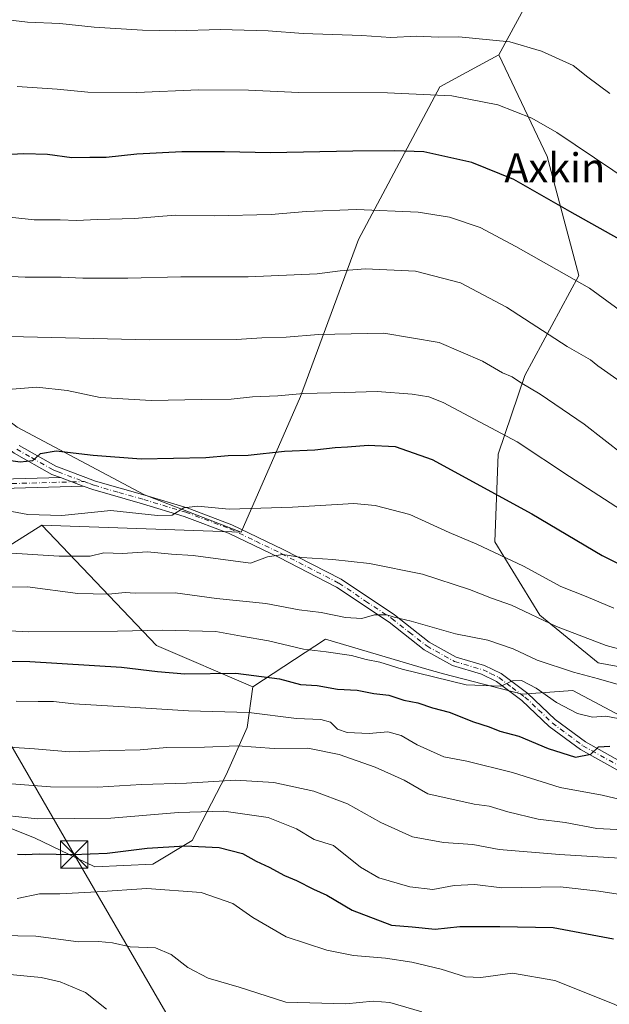
# Model space of a CAD drawing. Units: metres. Extents: x 606726 to 610166, y 4775536 to 4777904.
# Drawn here: x 607821 to 607983, y 4777093 to 4777364 of the extents above; entities that cross this region are included whole.
import ezdxf
from ezdxf.enums import TextEntityAlignment as Align

# ---------------------------------------------------------------- set-up
doc = ezdxf.new("R2010")
doc.units = ezdxf.units.M
doc.header["$MEASUREMENT"] = 0
doc.linetypes.add('DGN Style 4', pattern=[2.6384748266838614, 1.318413404963828, -0.6592067024819142, 0.001648016756204785, -0.6592067024819142])
for name, color, linetype, lineweight in [('Arbolado forestal CxS', 92, 'Continuous', 0), ('Camino Cxs', 7, 'Continuous', 0), ('Camino eje', 30, 'DGN Style 4', 13), ('Curva de nivel maestra', 30, 'Continuous', 30), ('Curva de nivel normal', 30, 'Continuous', 0), ('Instalación deportiva CxS', 7, 'Continuous', 0), ('Pista pavimentada Cxs', 135, 'Continuous', 0), ('Pista pavimentada eje', 135, 'DGN Style 4', 0), ('Tendido', 6, 'Continuous', 0), ('Texto cartográfico', 7, 'Continuous', 0), ('Torre de tendido puntual', 7, 'Continuous', 0)]:
    doc.layers.add(name, color=color, linetype=linetype, lineweight=lineweight)
doc.styles.add('Style-Arial', font='txt')

# ---------------------------------------------------------------- blocks, each defined once
blk = doc.blocks.new('5TTEND')
at = {"layer": 'Instalación deportiva CxS', "color": 7, "linetype": 'Continuous', "lineweight": 0}
for p, q in [((-0.375, 0.3754), (0.375, -0.3746)), ((0.3720000000000001, 0.3784000000000001), (-0.3720000000000001, -0.3776))]:
    blk.add_line(p, q, dxfattribs=at)
at = {"layer": 'Instalación deportiva CxS', "color": 7, "linetype": 'Continuous', "lineweight": 0, "flags": 128}
blk.add_lwpolyline([(-0.375, -0.3746), (0.375, -0.3746), (0.375, 0.3754), (-0.375, 0.3754), (-0.3720000000000001, -0.3776)], dxfattribs=at)

msp = doc.modelspace()

# ---------------------------------------------------------------- linework, layer by layer
at = {"layer": 'Arbolado forestal CxS', "color": 92, "linetype": 'Continuous', "lineweight": 0, "extrusion": (0.7984767807060555, -0.5263109455225236, 0.292286878419954), "elevation": -2028832.366742097, "flags": 128}
msp.add_lwpolyline([(4323427.652812948, 620468.607972496), (4323397.828929569, 620461.1871084528), (4323377.518839984, 620455.2555827956)], dxfattribs=at)
msp.add_lwpolyline([(4323427.652812948, 620468.607972496), (4323397.828929569, 620461.1871084528), (4323377.518839984, 620455.2555827956)], dxfattribs=at)
at = {"layer": 'Arbolado forestal CxS', "color": 92, "linetype": 'Continuous', "lineweight": 0, "extrusion": (0.02713641788439244, -0.0009656421449598377, 0.9996312732000993), "elevation": 12200.93678909794, "flags": 128}
msp.add_lwpolyline([(4795818.564322071, -437384.1596183984), (4795818.564322071, -437438.9626778761)], dxfattribs=at)
msp.add_lwpolyline([(4795818.564322071, -437384.1596183984), (4795818.564322071, -437438.9626778761)], dxfattribs=at)
at = {"layer": 'Arbolado forestal CxS', "color": 92, "linetype": 'Continuous', "lineweight": 0, "extrusion": (-0.01814211343080715, -0.4428853978490086, 0.896394660901318), "elevation": -2126503.563163294, "flags": 128}
msp.add_lwpolyline([(411790.4374302938, 4301132.490325613), (411823.263213745, 4301097.016760057), (411850.1706976167, 4301085.570799776)], dxfattribs=at)
msp.add_lwpolyline([(411790.4374302938, 4301132.490325613), (411823.263213745, 4301097.016760057), (411850.1706976167, 4301085.570799776)], dxfattribs=at)
at = {"layer": 'Arbolado forestal CxS', "color": 92, "linetype": 'Continuous', "lineweight": 0}
msp.add_polyline3d([(607977.3088999996, 4777398.056299999, 372.0901000000013), (607962.7065000003, 4777371.9615, 364.9933000000019), (607952.9765, 4777354.049699999, 359.3208000000013), (607947.4058999997, 4777351.010700001, 358.2168999999994), (607936.7405000003, 4777345.193499999, 356.2045000000071), (607914.4250999996, 4777303.229499999, 343.1180000000023), (607898.4385000002, 4777260.038100001, 330.4306999999972), (607882.1319000004, 4777222.689300001, 318.398199999996), (607855.5491000004, 4777232.9659, 322.0672999999952), (607820.6061000006, 4777251.602299999, 327.9982000000018), (607797.3108999999, 4777269.462099999, 333.3322999999946), (607771.6860999997, 4777293.5341, 340.021900000007), (607760.0383000001, 4777302.0759, 342.108699999997), (607787.9924999997, 4777367.3029, 360.7516000000033), (607801.1926999995, 4777416.223300001, 374.6345000000001), (607848.6283, 4777571.408700001, 421.725900000005), (607855.3482999997, 4777564.2027, 419.7964999999967), (607880.9266999997, 4777537.824899999, 413.8628999999929), (607896.9133000001, 4777518.641100001, 409.7176999999938), (607914.4694999997, 4777484.811100001, 400.0620000000054), (607944.9193000002, 4777442.690099999, 386.1637999999948)], close=True, dxfattribs=at)
for points in [[(607848.6283, 4777571.408700001, 421.725900000005), (607801.1926999995, 4777416.223300001, 374.6345000000001), (607787.9924999997, 4777367.3029, 360.7516000000033), (607760.0383000001, 4777302.0759, 342.108699999997), (607771.6860999997, 4777293.5341, 340.021900000007), (607797.3108999999, 4777269.462099999, 333.3322999999946), (607820.6061000006, 4777251.602299999, 327.9982000000018), (607855.5491000004, 4777232.9659, 322.0672999999952), (607882.1319000004, 4777222.689300001, 318.398199999996)], [(607848.6283, 4777571.408700001, 421.725900000005), (607801.1926999995, 4777416.223300001, 374.6345000000001), (607787.9924999997, 4777367.3029, 360.7516000000033), (607760.0383000001, 4777302.0759, 342.108699999997), (607771.6860999997, 4777293.5341, 340.021900000007), (607797.3108999999, 4777269.462099999, 333.3322999999946), (607820.6061000006, 4777251.602299999, 327.9982000000018), (607855.5491000004, 4777232.9659, 322.0672999999952), (607882.1319000004, 4777222.689300001, 318.398199999996)], [(608002.5724999999, 4777182.6151, 313.8611999999994), (607980.2807, 4777186.765900001, 313.2456999999995), (607964.2150999998, 4777199.883099999, 316.2130000000034), (607951.8611000003, 4777220.029100001, 321.4002999999939), (607952.7928999999, 4777244.157099999, 328.6892999999982), (607960.1107000001, 4777265.8299, 336.2909000000073), (607974.9704999998, 4777293.312700001, 345.999100000001), (607966.2605, 4777326.0055, 353.2937999999995), (607952.9765, 4777354.049699999, 359.3208000000013), (607962.7065000003, 4777371.9615, 364.9933000000019)], [(607993.8416999998, 4777168.220899999, 305.5589000000036), (607973.3057000004, 4777179.130700001, 308.5929999999935), (607959.3529000003, 4777178.1141, 304.9152999999933), (607937.7443000004, 4777183.7203, 306.9477000000043), (607933.1338999998, 4777185.0737, 306.8803999999946), (607905.2796999998, 4777193.249500001, 307.7143999999971), (607885.3454999998, 4777180.169500001, 299.0889000000025), (607858.8805000001, 4777191.522299999, 304.1624000000011), (607827.3837000001, 4777224.637499999, 319.8862999999984), (607882.1319000004, 4777222.689300001, 318.398199999996), (607898.4385000002, 4777260.038100001, 330.4306999999972), (607914.4250999996, 4777303.229499999, 343.1180000000023), (607936.7405000003, 4777345.193499999, 356.2045000000071), (607947.4058999997, 4777351.010700001, 358.2168999999994), (607952.9765, 4777354.049699999, 359.3208000000013), (607966.2605, 4777326.0055, 353.2937999999995), (607974.9704999998, 4777293.312700001, 345.999100000001), (607960.1107000001, 4777265.8299, 336.2909000000073), (607952.7928999999, 4777244.157099999, 328.6892999999982), (607951.8611000003, 4777220.029100001, 321.4002999999939), (607964.2150999998, 4777199.883099999, 316.2130000000034), (607980.2807, 4777186.765900001, 313.2456999999995), (608002.5724999999, 4777182.6151, 313.8611999999994)], [(607952.9765, 4777354.049699999, 359.3208000000013), (607947.4058999997, 4777351.010700001, 358.2168999999994), (607936.7405000003, 4777345.193499999, 356.2045000000071), (607914.4250999996, 4777303.229499999, 343.1180000000023), (607898.4385000002, 4777260.038100001, 330.4306999999972), (607882.1319000004, 4777222.689300001, 318.398199999996)], [(607952.9765, 4777354.049699999, 359.3208000000013), (607947.4058999997, 4777351.010700001, 358.2168999999994), (607936.7405000003, 4777345.193499999, 356.2045000000071), (607914.4250999996, 4777303.229499999, 343.1180000000023), (607898.4385000002, 4777260.038100001, 330.4306999999972), (607882.1319000004, 4777222.689300001, 318.398199999996)], [(607952.9765, 4777354.049699999, 359.3208000000013), (607966.2605, 4777326.0055, 353.2937999999995), (607974.9704999998, 4777293.312700001, 345.999100000001), (607960.1107000001, 4777265.8299, 336.2909000000073), (607952.7928999999, 4777244.157099999, 328.6892999999982), (607951.8611000003, 4777220.029100001, 321.4002999999939), (607964.2150999998, 4777199.883099999, 316.2130000000034), (607980.2807, 4777186.765900001, 313.2456999999995), (608002.5724999999, 4777182.6151, 313.8611999999994), (608022.1993000006, 4777187.315099999, 316.9741000000067), (608034.7499000002, 4777198.267899999, 322.7057000000059), (608047.1898999996, 4777212.0985, 329.5095000000001), (608060.0667000003, 4777217.366699999, 331.0427000000054), (608061.5686999997, 4777217.6227, 330.9471000000049), (608071.1322999997, 4777219.252499999, 330.5489999999991), (608080.0707, 4777218.779100001, 328.7698999999994), (608084.6491, 4777218.536499999, 327.5636999999988), (608098.4411000004, 4777213.6655, 323.3549999999959), (608114.2549000002, 4777208.046499999, 322.0065000000032), (608130.5777000004, 4777213.0175, 324.9949000000051)], [(607820.6061000006, 4777251.602299999, 327.9982000000018), (607855.5491000004, 4777232.9659, 322.0672999999952), (607882.1319000004, 4777222.689300001, 318.398199999996), (607827.3837000001, 4777224.637499999, 319.8862999999984), (607814.0647, 4777216.320900001, 315.3276000000042)], [(607507.8148999996, 4777244.8913, 307.2743999999948), (607525.5345000001, 4777225.2347, 300.9663), (607555.5913000006, 4777211.031099999, 295.9970999999932), (607579.6215000004, 4777192.070699999, 285.0169000000024), (607619.3629000002, 4777189.180299999, 283.553700000004), (607651.1561000004, 4777188.457699999, 286.7685999999958), (607674.2785, 4777180.509099999, 289.1469999999972), (607690.8975000001, 4777181.954299999, 292.6640999999945), (607706.0713000001, 4777236.147700001, 319.0478000000003), (607789.8897000002, 4777235.424900001, 322.5997999999963), (607799.9159000004, 4777214.414899999, 314.179099999994), (607814.0647, 4777216.320900001, 315.3276000000042), (607827.3837000001, 4777224.637499999, 319.8862999999984)], [(607507.8148999996, 4777244.8913, 307.2743999999948), (607525.5345000001, 4777225.2347, 300.9663), (607555.5913000006, 4777211.031099999, 295.9970999999932), (607579.6215000004, 4777192.070699999, 285.0169000000024), (607619.3629000002, 4777189.180299999, 283.553700000004), (607651.1561000004, 4777188.457699999, 286.7685999999958), (607674.2785, 4777180.509099999, 289.1469999999972), (607690.8975000001, 4777181.954299999, 292.6640999999945), (607706.0713000001, 4777236.147700001, 319.0478000000003), (607789.8897000002, 4777235.424900001, 322.5997999999963), (607799.9159000004, 4777214.414899999, 314.179099999994), (607814.0647, 4777216.320900001, 315.3276000000042), (607827.3837000001, 4777224.637499999, 319.8862999999984)], [(607814.0647, 4777216.320900001, 315.3276000000042), (607827.3837000001, 4777224.637499999, 319.8862999999984), (607858.8805000001, 4777191.522299999, 304.1624000000011), (607885.3454999998, 4777180.169500001, 299.0889000000025), (607883.8243000006, 4777168.9473, 293.6269000000029), (607878.0437000003, 4777155.941299999, 286.7396000000008), (607868.6501000002, 4777137.876300001, 276.688599999994), (607857.8119000001, 4777131.373500001, 273.6330000000016), (607841.9151, 4777130.650900001, 274.1929999999993), (607825.2965000002, 4777138.599300001, 278.3696999999956), (607803.6189000001, 4777147.270300001, 280.9272999999957)], [(608130.5777000004, 4777213.0175, 324.9949000000051), (608137.5840999996, 4777199.0043, 321.351800000004), (608144.0120999999, 4777190.6819, 319.5945999999968), (608137.6568999998, 4777161.6097, 309.2958999999973), (608125.6209000006, 4777154.7379, 307.3606), (608110.2591000004, 4777153.6577, 306.3295999999973), (608090.2755000005, 4777157.6569, 306.3448999999964), (608082.2829, 4777172.853900001, 309.2320999999938), (608097.1639, 4777190.6821, 314.9272999999957), (608083.6873000005, 4777197.0997, 315.063599999994), (608055.4501, 4777189.398499999, 313.9021000000066), (608040.6898999996, 4777176.563300001, 307.3077000000048), (608036.0691000001, 4777165.2731, 302.0414000000019), (608000.1694999998, 4777154.888699999, 297.8220000000001), (607993.8416999998, 4777168.220899999, 305.5589000000036), (607973.3057000004, 4777179.130700001, 308.5929999999935), (607959.3529000003, 4777178.1141, 304.9152999999933), (607937.7443000004, 4777183.7203, 306.9477000000043), (607933.1338999998, 4777185.0737, 306.8803999999946), (607905.2796999998, 4777193.249500001, 307.7143999999971), (607885.3454999998, 4777180.169500001, 299.0889000000025)], [(608130.5777000004, 4777213.0175, 324.9949000000051), (608137.5840999996, 4777199.0043, 321.351800000004), (608144.0120999999, 4777190.6819, 319.5945999999968), (608137.6568999998, 4777161.6097, 309.2958999999973), (608125.6209000006, 4777154.7379, 307.3606), (608110.2591000004, 4777153.6577, 306.3295999999973), (608090.2755000005, 4777157.6569, 306.3448999999964), (608082.2829, 4777172.853900001, 309.2320999999938), (608097.1639, 4777190.6821, 314.9272999999957), (608083.6873000005, 4777197.0997, 315.063599999994), (608055.4501, 4777189.398499999, 313.9021000000066), (608040.6898999996, 4777176.563300001, 307.3077000000048), (608036.0691000001, 4777165.2731, 302.0414000000019), (608000.1694999998, 4777154.888699999, 297.8220000000001), (607993.8416999998, 4777168.220899999, 305.5589000000036), (607973.3057000004, 4777179.130700001, 308.5929999999935), (607959.3529000003, 4777178.1141, 304.9152999999933), (607937.7443000004, 4777183.7203, 306.9477000000043), (607933.1338999998, 4777185.0737, 306.8803999999946), (607905.2796999998, 4777193.249500001, 307.7143999999971), (607885.3454999998, 4777180.169500001, 299.0889000000025)], [(607803.6189000001, 4777147.270300001, 280.9272999999957), (607825.2965000002, 4777138.599300001, 278.3696999999956), (607841.9151, 4777130.650900001, 274.1929999999993), (607857.8119000001, 4777131.373500001, 273.6330000000016), (607868.6501000002, 4777137.876300001, 276.688599999994), (607878.0437000003, 4777155.941299999, 286.7396000000008), (607883.8243000006, 4777168.9473, 293.6269000000029), (607885.3454999998, 4777180.169500001, 299.0889000000025), (607905.2796999998, 4777193.249500001, 307.7143999999971), (607933.1338999998, 4777185.0737, 306.8803999999946), (607937.7443000004, 4777183.7203, 306.9477000000043), (607959.3529000003, 4777178.1141, 304.9152999999933), (607973.3057000004, 4777179.130700001, 308.5929999999935), (607993.8416999998, 4777168.220899999, 305.5589000000036)], [(607885.3454999998, 4777180.169500001, 299.0889000000025), (607883.8243000006, 4777168.9473, 293.6269000000029), (607878.0437000003, 4777155.941299999, 286.7396000000008), (607868.6501000002, 4777137.876300001, 276.688599999994), (607857.8119000001, 4777131.373500001, 273.6330000000016), (607841.9151, 4777130.650900001, 274.1929999999993), (607825.2965000002, 4777138.599300001, 278.3696999999956), (607803.6189000001, 4777147.270300001, 280.9272999999957), (607779.7745000003, 4777147.9933, 280.3188999999985), (607766.7679000003, 4777141.489499999, 275.7485000000015), (607754.4846999999, 4777119.812700001, 262.6676000000007), (607732.0843000002, 4777115.4771, 260.2115000000049), (607717.6333, 4777111.8643, 259.3819999999978), (607708.1699000001, 4777114.229699999, 260.8090999999986), (607706.9177000001, 4777113.1293, 260.4437999999937), (607698.7281, 4777099.676899999, 253.8508000000002), (607700.8176999995, 4777085.452299999, 247.4290000000037)], [(607885.3454999998, 4777180.169500001, 299.0889000000025), (607883.8243000006, 4777168.9473, 293.6269000000029), (607878.0437000003, 4777155.941299999, 286.7396000000008), (607868.6501000002, 4777137.876300001, 276.688599999994), (607857.8119000001, 4777131.373500001, 273.6330000000016), (607841.9151, 4777130.650900001, 274.1929999999993), (607825.2965000002, 4777138.599300001, 278.3696999999956), (607803.6189000001, 4777147.270300001, 280.9272999999957), (607779.7745000003, 4777147.9933, 280.3188999999985), (607766.7679000003, 4777141.489499999, 275.7485000000015), (607754.4846999999, 4777119.812700001, 262.6676000000007), (607732.0843000002, 4777115.4771, 260.2115000000049), (607717.6333, 4777111.8643, 259.3819999999978), (607708.1699000001, 4777114.229699999, 260.8090999999986), (607706.9177000001, 4777113.1293, 260.4437999999937), (607698.7281, 4777099.676899999, 253.8508000000002), (607700.8176999995, 4777085.452299999, 247.4290000000037)]]:
    msp.add_polyline3d(points, dxfattribs=at)
at = {"layer": 'Camino Cxs', "color": 7, "linetype": 'Continuous', "lineweight": 0, "extrusion": (-0.7755656316677558, 0.2905253893234606, 0.5604399603296027), "elevation": 916678.2207956717, "flags": 128}
msp.add_lwpolyline([(-4686881.587308569, -619921.4726617577), (-4686881.587308568, -619909.6211058613)], dxfattribs=at)
at = {"layer": 'Camino Cxs', "color": 7, "linetype": 'Continuous', "lineweight": 0}
for points in [[(607816.3201000001, 4777237.2601, 340.8399999999965), (607832.5100999996, 4777237.710100001, 327.2069000000047), (607838.7301000003, 4777235.380100001, 337.022299999997), (607816.4901000002, 4777234.7601, 340.3399000000064)], [(607816.3201000001, 4777237.2601, 340.8399999999965), (607832.5100999996, 4777237.710100001, 327.2069000000047)], [(607838.7301000003, 4777235.380100001, 337.022299999997), (607816.4901000002, 4777234.7601, 340.3399000000064)]]:
    msp.add_polyline3d(points, dxfattribs=at)
at = {"layer": 'Camino eje', "color": 30, "linetype": 'DGN Style 4', "lineweight": 13}
msp.add_polyline3d([(607816.4051000001, 4777236.0101, 340.5874999999942), (607838.9435000002, 4777236.637499999, 337.0359999999928)], dxfattribs=at)
at = {"layer": 'Curva de nivel maestra', "color": 30, "linetype": 'Continuous', "lineweight": 30, "flags": 128}
for points, elevation in [([(607986.0700000003, 4777303.270099999), (607972.4400000004, 4777310.890100001), (607957.0999999996, 4777319.6801), (607945.5099999999, 4777324.4001), (607932.3700000001, 4777327.3201), (607924.3200000003, 4777327.5801), (607912.8700000001, 4777327.550100001), (607890.2400000002, 4777327.0701), (607877.5999999996, 4777327.380100001), (607865.8600000005, 4777327.3201), (607853.5, 4777326.700099999), (607844.9900000002, 4777325.770099999), (607840.5099999999, 4777325.8201), (607835.5499999998, 4777325.6601), (607828.9100000003, 4777326.5701), (607822.3700000001, 4777326.8301), (607815.3700000001, 4777326.420100001)], 350), ([(607808.04, 4777244.030099999), (607821.4100000003, 4777242.0801), (607824.8600000005, 4777242.390100001), (607826.9800000006, 4777244.380100001), (607831.29, 4777245.050100001), (607841.4500000002, 4777243.860099999), (607854.6600000003, 4777242.870100001), (607872.4299999997, 4777243.280099999), (607878.54, 4777243.790100001), (607884.0199999996, 4777243.890100001), (607894.0199999996, 4777244.960100001), (607902.3600000005, 4777245.3201), (607908.0199999996, 4777246.040100001), (607911.3600000005, 4777246.190099999), (607917.0199999996, 4777246.6801), (607924.5, 4777246.270099999), (607934.5999999996, 4777242.7501), (607962.0099999999, 4777227.780099999), (607981.3499999996, 4777216.300100001), (608003.1299999999, 4777205.5001)], 325), ([(607808.04, 4777187.3101), (607824.0700000003, 4777187.1601), (607849.2800000003, 4777185.540100001), (607859.0999999996, 4777184.420100001), (607866.6299999999, 4777183.720100001), (607880.7100000001, 4777183.950099999), (607892.6900000004, 4777182.340100001), (607898.4699999997, 4777180.8101), (607903.0300000003, 4777180.530099999), (607908.6100000005, 4777179.540100001), (607914.0499999998, 4777179.2401), (607918.5999999996, 4777178.3201), (607922.7199999997, 4777177.890100001), (607926.8200000003, 4777176.530099999), (607930.7199999997, 4777175.7501), (607934.6900000004, 4777174.4001), (607939.3499999996, 4777173.170100001), (607946, 4777170.520099999), (607950.3399999999, 4777169.170100001), (607953.2100000001, 4777168.0001), (607958.4800000006, 4777166.640100001), (607966.5499999998, 4777163.2401), (607974.0099999999, 4777160.800100001), (607978.2800000003, 4777161.6801), (607980.3899999997, 4777163.6601), (607983.5099999999, 4777163.8201)], 300.0000000000001), ([(607820.6900000004, 4777134.1601), (607822.7300000006, 4777134.0601), (607826.6200000001, 4777134.280099999), (607835.9900000002, 4777134.020099999), (607845.3300000001, 4777134.460100001), (607856.3200000003, 4777135.780099999), (607866.6799999997, 4777136.450099999), (607876.0800000001, 4777135.960100001), (607882.5300000003, 4777134.300100001), (607886.2800000003, 4777132.2301), (607889.7999999998, 4777130.540100001), (607894.0300000003, 4777128.2601), (607897.3099999996, 4777126.880100001), (607901.9800000006, 4777124.5001), (607905.6799999997, 4777122.860099999), (607912.6900000004, 4777118.7601), (607923.4199999999, 4777114.620100001), (607929.0999999996, 4777114.170100001), (607935.4699999997, 4777113.4801), (607942.2199999997, 4777114.2401), (607953.2199999997, 4777114.2401), (607967.9400000004, 4777113.960100001), (607984.4600000001, 4777110.8201)], 275.0000000000001)]:
    msp.add_lwpolyline(points, dxfattribs=dict(at, elevation=elevation))
at = {"layer": 'Curva de nivel normal', "color": 30, "linetype": 'Continuous', "lineweight": 0, "flags": 128}
for points, elevation in [([(607811.7699999996, 4777364.380000001), (607823.3799999999, 4777363.01), (607832.2999999998, 4777362.640000001), (607841.7699999996, 4777361.67), (607855.04, 4777360.779999999), (607864.1699999999, 4777360.59), (607876.3499999996, 4777361), (607889.5899999999, 4777360.58), (607899.1900000004, 4777359.84), (607915.2800000003, 4777359.350000001), (607923.2599999999, 4777358.83), (607930.3600000005, 4777359.119999999), (607936.3600000005, 4777358.9), (607942, 4777358.99), (607956.0300000003, 4777357.58), (607964.6900000004, 4777355.029999999), (607973.3600000005, 4777351.07), (607977.3899999997, 4777347.9), (607983.4400000004, 4777343.34)], 360), ([(607820.5700000003, 4777345.32), (607831.5599999996, 4777344.539999999), (607840.0300000003, 4777343.730000001), (607853.4600000001, 4777343.680000001), (607870.4199999999, 4777344.380000001), (607884.1200000001, 4777344.279999999), (607898.0199999996, 4777343.619999999), (607922.3600000005, 4777343.539999999), (607940.0199999996, 4777342.710000001), (607952.7100000001, 4777340.300000001), (607962, 4777336.619999999), (607968.9000000004, 4777332.67), (607999.7400000002, 4777311.92)], 355), ([(607812.6200000001, 4777310), (607825.2000000002, 4777308.640000001), (607832.4000000004, 4777308.619999999), (607836.8399999999, 4777308.470000001), (607842.5999999996, 4777308.74), (607852.8399999999, 4777308.99), (607864.0199999996, 4777309.880000001), (607874.6900000004, 4777309.74), (607890.3600000005, 4777310.09), (607900.0199999996, 4777310.930000001), (607913.8200000003, 4777311.460000001), (607930.8300000001, 4777310.779999999), (607939.4199999999, 4777309.4), (607947.8700000001, 4777306.529999999), (607957.5999999996, 4777301.310000001), (607977.9299999997, 4777289.800000001), (607989.7599999999, 4777281.140000001)], 345), ([(607805.6600000003, 4777293.730000001), (607822.7999999998, 4777292.83), (607832.7000000002, 4777292.859999999), (607838.5999999996, 4777292.57), (607850.9600000001, 4777292.550000001), (607865.54, 4777292.939999999), (607884.0999999996, 4777292.949999999), (607903, 4777293.76), (607909.3200000003, 4777294.600000001), (607916.3600000005, 4777295.119999999), (607930.0199999996, 4777294.470000001), (607942.4500000002, 4777291.300000001), (607955.0599999996, 4777284.57), (607971.7800000003, 4777273.76), (607978.1500000004, 4777270.09), (607980.1799999997, 4777268.470000001), (607986.3200000003, 4777264.119999999)], 340), ([(607818.4299999997, 4777276.52), (607856.9800000006, 4777275.59), (607880.8499999996, 4777275.720000001), (607887.8300000001, 4777276.16), (607894.5099999999, 4777276.350000001), (607903.4000000004, 4777277.100000001), (607921.4000000004, 4777277.5), (607936.5800000001, 4777274.92), (607948.4600000001, 4777269.779999999), (607954, 4777266.51), (607956.6100000005, 4777265.460000001), (607958.9500000002, 4777263.9), (607964.3600000005, 4777260.699999999), (607976.3899999997, 4777252.390000001), (607987.2800000003, 4777243.960000001)], 335), ([(607990.0800000001, 4777226.57), (607972.3700000001, 4777238), (607958.0300000003, 4777247.52), (607937.6200000001, 4777258.34), (607933.7300000006, 4777259.960000001), (607929.1600000003, 4777260.689999999), (607919.5199999996, 4777261.380000001), (607910.5199999996, 4777261.140000001), (607899.2300000006, 4777260.9), (607892.2199999997, 4777260.24), (607885.25, 4777259.92), (607879.3700000001, 4777259.27), (607871.3099999996, 4777259.230000001), (607857.3899999997, 4777258.939999999), (607843.4000000004, 4777259.720000001), (607834.3499999996, 4777261.67), (607825.9400000004, 4777262.619999999), (607819.1799999997, 4777262.039999999)], 330), ([(607811.6399999997, 4777229.82), (607823.5, 4777227.560000001), (607832.8200000003, 4777227.300000001), (607846.3200000003, 4777228.640000001), (607859.1200000001, 4777227.26), (607863.1600000003, 4777227.380000001), (607866.3600000005, 4777229.41), (607870.0999999996, 4777229.91), (607878.8099999996, 4777229.050000001), (607896.2699999996, 4777229.600000001), (607913.1399999997, 4777230.57), (607918.9600000001, 4777230.01), (607928.4800000006, 4777227.550000001), (607939.3399999999, 4777222.630000001), (607946.9299999997, 4777219.449999999), (607959.75, 4777213.33), (607970.0099999999, 4777207.789999999), (607976.9600000001, 4777205.060000001), (607984.5499999998, 4777201.800000001)], 320), ([(607805.8399999999, 4777217.720000001), (607832.0700000003, 4777216.140000001), (607840.6100000005, 4777216.08), (607844.4100000003, 4777217.029999999), (607849.5300000003, 4777216.850000001), (607856.3499999996, 4777217.34), (607863.0199999996, 4777216.67), (607868.9699999997, 4777216.300000001), (607884.6900000004, 4777214.189999999), (607889.3399999999, 4777215.970000001), (607893.5999999996, 4777216.600000001), (607898.8200000003, 4777215.710000001), (607907.29, 4777215.180000001), (607917.4199999999, 4777214.109999999), (607931.9900000002, 4777211.130000001), (607944.9199999999, 4777206.92), (607950.9600000001, 4777204.600000001), (607956.4600000001, 4777202.65), (607968.7999999998, 4777196.779999999), (607982.5099999999, 4777191.52), (607996.6699999999, 4777187.680000001)], 315), ([(607810.0300000003, 4777207.4), (607823.3700000001, 4777207.640000001), (607837.2800000003, 4777205.880000001), (607845.6900000004, 4777205.640000001), (607850.2800000003, 4777206.16), (607853, 4777205.9), (607864.04, 4777206.07), (607875.3300000001, 4777204.470000001), (607888.8799999999, 4777203.08), (607898.0599999996, 4777201.34), (607904.1100000005, 4777200.600000001), (607910.8600000005, 4777199.199999999), (607915.29, 4777198.99), (607918.7999999998, 4777199.949999999), (607922.2199999997, 4777200.02), (607924.1500000004, 4777199.34), (607928.8499999996, 4777198.189999999), (607941.0700000003, 4777194.74), (607949.9400000004, 4777193), (607956.9100000003, 4777190.59), (607963.5099999999, 4777187.529999999), (607973.4900000002, 4777184.180000001), (607980.3600000005, 4777182.369999999), (607985.7599999999, 4777180.779999999)], 310), ([(607814.9400000004, 4777195.800000001), (607823.6500000004, 4777195.32), (607848.1600000003, 4777195.49), (607860.4299999997, 4777195.730000001), (607875.2100000001, 4777195.4), (607882.2400000002, 4777194.100000001), (607889.6399999997, 4777192.859999999), (607899.2800000003, 4777190.5), (607905.4600000001, 4777189.800000001), (607912.4600000001, 4777188.800000001), (607916.5199999996, 4777187.710000001), (607920.2800000003, 4777187), (607926.3600000005, 4777185.07), (607943.9800000006, 4777180.720000001), (607953.54, 4777180.32), (607956.6900000004, 4777181.84), (607959.2400000002, 4777181.949999999), (607963.2300000006, 4777179.84), (607968.7999999998, 4777175.84), (607974.6299999999, 4777172.83), (607978.75, 4777171.83), (607982.3399999999, 4777172.100000001), (607985.7800000003, 4777171.5)], 305), ([(607997.2300000006, 4777146.58), (607981.3899999997, 4777150.359999999), (607969.8200000003, 4777152.51), (607956.6799999997, 4777156.630000001), (607944.1399999997, 4777159.730000001), (607937.8300000001, 4777160.949999999), (607930.5, 4777164.26), (607926.0999999996, 4777166.77), (607922.4800000006, 4777167.82), (607917.3600000005, 4777167.359999999), (607911.2699999996, 4777167.640000001), (607908.6200000001, 4777168.539999999), (607906.6900000004, 4777170.430000001), (607904.0199999996, 4777171.199999999), (607897.3600000005, 4777171.439999999), (607884.2199999997, 4777173.140000001), (607867.6399999997, 4777173.58), (607850.0300000003, 4777174.699999999), (607836.0999999996, 4777175.480000001), (607830.5899999999, 4777176.100000001), (607826.3200000003, 4777176.100000001), (607820.29, 4777176.24)], 295), ([(608003.8700000001, 4777140.050000001), (607979.8899999997, 4777141.24), (607971.1799999997, 4777142.82), (607963.7999999998, 4777143.810000001), (607955.4500000002, 4777145.800000001), (607950.3499999996, 4777147.359999999), (607946.1900000004, 4777147.859999999), (607933.4400000004, 4777150.779999999), (607926.9400000004, 4777154.480000001), (607919.0099999999, 4777158.119999999), (607909.1100000005, 4777161.59), (607900.4800000006, 4777163.26), (607891.2199999997, 4777163.230000001), (607881.1600000003, 4777163.960000001), (607872.0199999996, 4777163.59), (607861.7000000002, 4777163.449999999), (607854.3700000001, 4777162.800000001), (607846, 4777162.640000001), (607834.9100000003, 4777162.279999999), (607825.3399999999, 4777163.140000001), (607818.3700000001, 4777163.58)], 290), ([(607817.79, 4777153.58), (607829.7699999996, 4777152.640000001), (607842.6699999999, 4777152.58), (607854.75, 4777153.32), (607867.1500000004, 4777153.710000001), (607880.54, 4777154.470000001), (607891.1500000004, 4777153.82), (607902.0999999996, 4777151.460000001), (607911.3399999999, 4777148.02), (607920.5199999996, 4777142.859999999), (607929.1900000004, 4777138.939999999), (607937.79, 4777137.32), (607945.8600000005, 4777136.83), (607953.0199999996, 4777135.449999999), (607969.6799999997, 4777134.060000001), (607992.2400000002, 4777132.689999999)], 285), ([(607812.4199999999, 4777145.34), (607826.1900000004, 4777143.83), (607846.3399999999, 4777144.060000001), (607864.9400000004, 4777145.609999999), (607877.3399999999, 4777145.939999999), (607889.5499999998, 4777144.25), (607897.3700000001, 4777141.119999999), (607902.2000000002, 4777138.210000001), (607907.4900000002, 4777136.5), (607914.9000000004, 4777130.57), (607919.9500000002, 4777127.630000001), (607928.5, 4777125.180000001), (607934.8200000003, 4777124.439999999), (607940.6900000004, 4777125.5), (607946.4000000004, 4777125.83), (607953.8099999996, 4777124.869999999), (607969.8099999996, 4777125.16), (607980.4500000002, 4777123.930000001), (607994.6699999999, 4777121.75)], 280), ([(607820.5899999999, 4777121.930000001), (607826.7199999997, 4777123.220000001), (607832.3099999996, 4777123.220000001), (607842.5700000003, 4777123.76), (607856.1600000003, 4777124.720000001), (607871.1600000003, 4777123.59), (607879.8899999997, 4777120.59), (607885.3099999996, 4777116.75), (607894.5499999998, 4777111.380000001), (607905.6900000004, 4777107.730000001), (607912.9800000006, 4777106.300000001), (607921.8099999996, 4777105.58), (607929.0700000003, 4777104.41), (607937.0800000001, 4777102.5), (607943.79, 4777100.380000001), (607948.0199999996, 4777100.189999999), (607956.6799999997, 4777101.390000001), (607968.3499999996, 4777099.390000001), (607984.6799999997, 4777092.869999999), (607994.0899999999, 4777088.279999999)], 270), ([(607810.7300000006, 4777111.869999999), (607825.7000000002, 4777111.560000001), (607837.4199999999, 4777110), (607842.8899999997, 4777110.119999999), (607846.7699999996, 4777109.77), (607851.6600000003, 4777108.66), (607858.5499999998, 4777108.369999999), (607862.9400000004, 4777106.529999999), (607867.4600000001, 4777102.949999999), (607873.04, 4777100.060000001), (607881.5800000001, 4777097.600000001), (607894.3799999999, 4777093.390000001), (607910.9500000002, 4777092.960000001), (607918.3799999999, 4777093.720000001), (607923.0099999999, 4777093.359999999), (607931.79, 4777090.800000001)], 265), ([(607807.9800000006, 4777102.060000001), (607827.1600000003, 4777100.230000001), (607832.3899999997, 4777099.050000001), (607839.3099999996, 4777096.08), (607845.1200000001, 4777091.480000001)], 260)]:
    msp.add_lwpolyline(points, dxfattribs=dict(at, elevation=elevation))
at = {"layer": 'Pista pavimentada Cxs', "color": 135, "linetype": 'Continuous', "lineweight": 0, "extrusion": (-0.7755656316677558, 0.2905253893234606, 0.5604399603296027), "elevation": 916678.2207956717, "flags": 128}
msp.add_lwpolyline([(-4686881.587308569, -619921.4726617577), (-4686881.587308568, -619909.6211058613)], dxfattribs=at)
at = {"layer": 'Pista pavimentada Cxs', "color": 135, "linetype": 'Continuous', "lineweight": 0}
for points in [[(607832.5100999996, 4777237.710100001, 327.2069000000047), (607830.0900999998, 4777238.610099999, 328.0019000000029), (607819.7401000002, 4777244.470100001, 341.0985999999975), (607808.1102, 4777253.590100001, 345.786500000002), (607796.3701, 4777262.8201, 348.7204999999958), (607786.0401, 4777271.8201, 350.0584999999992), (607775.6501000002, 4777282.5701, 353.5825999999943), (607764.9501, 4777294.850099999, 356.6661000000022), (607756.1801000005, 4777304.700099999, 358.6070999999938), (607749.3701, 4777315.3201, 363.3338999999978), (607740.4001000002, 4777325.030099999, 366.5016999999934), (607731.3000999996, 4777335.8101, 368.840200000006), (607723.6501000002, 4777346.450099999, 372.9052999999985), (607717.7273000004, 4777354.7731, 374.3366999999998), (607708.3711000001, 4777364.116699999, 367.5014999999985), (607698.4974999996, 4777375.199100001, 384.0543999999936), (607689.1224999996, 4777384.0701, 371.4710000000051), (607685.4351000005, 4777387.866900001, 369.232600000003), (607685.4351000005, 4777388.432700001, 369.7621999999974)], [(607821.1300999997, 4777246.550100001, 341.0335999999952), (607831.1501000002, 4777240.890100001, 332.5209000000032), (607842.1101000002, 4777236.790100001, 339.9918000000035), (607855.7001999998, 4777232.890100001, 338.6763999999966), (607867.3000999996, 4777229.390100001, 337.7492000000057), (607879.6101000002, 4777224.7601, 332.0385999999999), (607893.7101999996, 4777217.970100001, 316.2976000000053), (607909.6101000002, 4777209.780099999, 313.4983000000066), (607924.3000999996, 4777199.940099999, 311.4167000000016), (607933.8601000002, 4777192.450099999, 309.2946999999986), (607941.2500999998, 4777188.3201, 308.0332999999956), (607949.0701000001, 4777186.0101, 307.6447999999946), (607953.6300999997, 4777183.8101, 306.8763999999938), (607960.9301000005, 4777178.3201, 307.4809999999998), (607968.4501, 4777171.220100001, 303.9444999999978), (607976.7701000003, 4777165.030099999, 301.536500000002), (607988.6901000004, 4777158.390100001, 300.397100000002)], [(607821.1300999997, 4777246.550100001, 341.0335999999952), (607831.1501000002, 4777240.890100001, 332.5209000000032), (607842.1101000002, 4777236.790100001, 339.9918000000035), (607855.7001999998, 4777232.890100001, 338.6763999999966), (607867.3000999996, 4777229.390100001, 337.7492000000057), (607879.6101000002, 4777224.7601, 332.0385999999999), (607893.7101999996, 4777217.970100001, 316.2976000000053), (607909.6101000002, 4777209.780099999, 313.4983000000066), (607924.3000999996, 4777199.940099999, 311.4167000000016), (607933.8601000002, 4777192.450099999, 309.2946999999986), (607941.2500999998, 4777188.3201, 308.0332999999956), (607949.0701000001, 4777186.0101, 307.6447999999946), (607953.6300999997, 4777183.8101, 306.8763999999938), (607960.9301000005, 4777178.3201, 307.4809999999998), (607968.4501, 4777171.220100001, 303.9444999999978), (607976.7701000003, 4777165.030099999, 301.536500000002), (607988.6901000004, 4777158.390100001, 300.397100000002), (607999.4501999998, 4777151.7501, 296.4642000000022), (608008.0900999998, 4777148.5701, 294.8374999999942), (608015.3902000004, 4777147.040100001, 294.3187000000034), (608022.8892999999, 4777145.043099999, 296.7063999999955)], [(607987.4200999998, 4777156.2301, 301.4939000000013), (607975.4101, 4777162.920100001, 301.0016000000033), (607966.8400999998, 4777169.300100001, 303.6043999999966), (607959.3201000001, 4777176.4101, 305.9064000000071), (607952.3202000001, 4777181.6601, 306.4642000000022), (607948.1700999998, 4777183.670100001, 307.8696999999956), (607940.2702000003, 4777186.0001, 308.2716999999975), (607932.4700999996, 4777190.360099999, 309.8858999999939), (607922.8300999999, 4777197.920100001, 311.0096999999951), (607908.3400999998, 4777207.620100001, 312.5776000000042), (607892.5900999998, 4777215.7301, 315.7819000000018), (607878.6300999997, 4777222.460100001, 328.0316000000021), (607866.5000999998, 4777227.020099999, 335.6309999999939), (607854.9901000002, 4777230.4901, 337.4505000000063), (607841.3201000001, 4777234.420100001, 338.5951999999961), (607838.7301000003, 4777235.380100001, 337.022299999997), (607832.5100999996, 4777237.710100001, 327.2069000000047), (607830.0900999998, 4777238.610099999, 328.0019000000029), (607819.7401000002, 4777244.470100001, 341.0985999999975)], [(607987.4200999998, 4777156.2301, 301.4939000000013), (607975.4101, 4777162.920100001, 301.0016000000033), (607966.8400999998, 4777169.300100001, 303.6043999999966), (607959.3201000001, 4777176.4101, 305.9064000000071), (607952.3202000001, 4777181.6601, 306.4642000000022), (607948.1700999998, 4777183.670100001, 307.8696999999956), (607940.2702000003, 4777186.0001, 308.2716999999975), (607932.4700999996, 4777190.360099999, 309.8858999999939), (607922.8300999999, 4777197.920100001, 311.0096999999951), (607908.3400999998, 4777207.620100001, 312.5776000000042), (607892.5900999998, 4777215.7301, 315.7819000000018), (607878.6300999997, 4777222.460100001, 328.0316000000021), (607866.5000999998, 4777227.020099999, 335.6309999999939), (607854.9901000002, 4777230.4901, 337.4505000000063), (607841.3201000001, 4777234.420100001, 338.5951999999961), (607838.7301000003, 4777235.380100001, 337.022299999997)]]:
    msp.add_polyline3d(points, dxfattribs=at)
at = {"layer": 'Pista pavimentada eje', "color": 135, "linetype": 'DGN Style 4', "lineweight": 0}
for points in [[(607820.4351000005, 4777245.5101, 340.9955999999947), (607824.4627, 4777243.229699999, 337.2477999999974), (607829.4726999998, 4777240.399700001, 331.0959000000003), (607830.6201, 4777239.7501, 330.2688999999955), (607831.8300999999, 4777239.300100001, 329.8436999999976), (607838.9435000002, 4777236.637499999, 337.0359999999928)], [(607838.9435000002, 4777236.637499999, 337.0359999999928), (607840.4200999998, 4777236.085100001, 338.3135000000038), (607841.7150999998, 4777235.6051, 339.2173999999941), (607848.5500999996, 4777233.640100001, 338.9701999999961), (607855.3450999996, 4777231.690099999, 337.9667000000045), (607866.9001000002, 4777228.2051, 336.5489999999991), (607879.1201, 4777223.610099999, 330.0259999999981), (607886.1700999998, 4777220.215100001, 321.2057000000059), (607893.1501000002, 4777216.850099999, 315.9361000000063), (607908.9751000004, 4777208.700099999, 313.0457000000025), (607916.3201000001, 4777203.780099999, 311.7829000000056), (607923.5651000004, 4777198.9301, 311.1910000000062), (607928.3450999996, 4777195.1851, 311.445200000002), (607933.1651, 4777191.405099999, 309.530700000003), (607940.7600999996, 4777187.1601, 307.9104999999981), (607948.6201, 4777184.840100001, 307.7069000000047), (607950.6951000001, 4777183.835100001, 307.0718000000052), (607952.9751000004, 4777182.735099999, 306.2860999999975), (607956.6250999998, 4777179.9901, 306.8249999999971), (607960.1250999998, 4777177.3651, 306.4781999999978), (607963.8850999996, 4777173.815099999, 304.4496999999974), (607967.6451000003, 4777170.2601, 303.6888999999938), (607976.0900999998, 4777163.975099999, 301.2388999999966), (607988.0551000005, 4777157.3101, 300.103099999993)]]:
    msp.add_polyline3d(points, dxfattribs=at)
at = {"layer": 'Tendido', "color": 6, "linetype": 'Continuous', "lineweight": 0}
msp.add_polyline3d([(607837.0521999998, 4776530.0537, 132.1110999999946), (607844.659, 4776542.158399999, 131.2976999999955), (607855.573, 4776584.624100001, 142.7560999999987), (607870.7204999998, 4776661.750299999, 149.9383999999991), (607888.2756000003, 4776715.130100001, 178.7073999999993), (607899.6527000006, 4776760.638499999, 192.6981999999989), (607955.6122000003, 4776859.4606, 227.6667000000016), (607940.5970999999, 4776923.9529, 238.1684999999998), (607913.5433999998, 4776994.7291, 245.9369000000006), (607876.3245000001, 4777064.812799999, 268.7323999999935), (607836.2433000002, 4777134.052400001, 292.8016999999964), (607796.1721000001, 4777203.2919, 323.605899999995), (607756.0883, 4777272.529300001, 353.4830999999977), (607687.3696999997, 4777392.279999999, 372.0004999999946), (607673.7734000003, 4777470.1151, 416.4360000000015), (607660.1924000002, 4777548.954600001, 418.5834999999934), (607645.7845000001, 4777625.8278, 439.1793000000035), (607620.2522, 4777682.316400001, 459.0586999999941), (607592.9338999996, 4777743.0384, 479.7119999999995), (607562.5066999998, 4777809.515100001, 494.7464999999939)], dxfattribs=at)

# ---------------------------------------------------------------- block references
at = {"layer": 'Torre de tendido puntual', "color": 7, "linetype": 'Continuous', "lineweight": 0, "xscale": 10, "yscale": 10, "zscale": 10}
msp.add_blockref('5TTEND', (607836.2433000002, 4777134.052400001, 292.8016999999964), dxfattribs=at)

# ---------------------------------------------------------------- texts
at = {"layer": 'Texto cartográfico', "color": 7, "linetype": 'Continuous', "lineweight": 0, "style": 'Style-Arial'}
msp.add_text('Axkin', height=8, dxfattribs=at).set_placement((607968.3543829271, 4777322.95015), align=Align.MIDDLE_CENTER)

doc.saveas('drawing.dxf')
